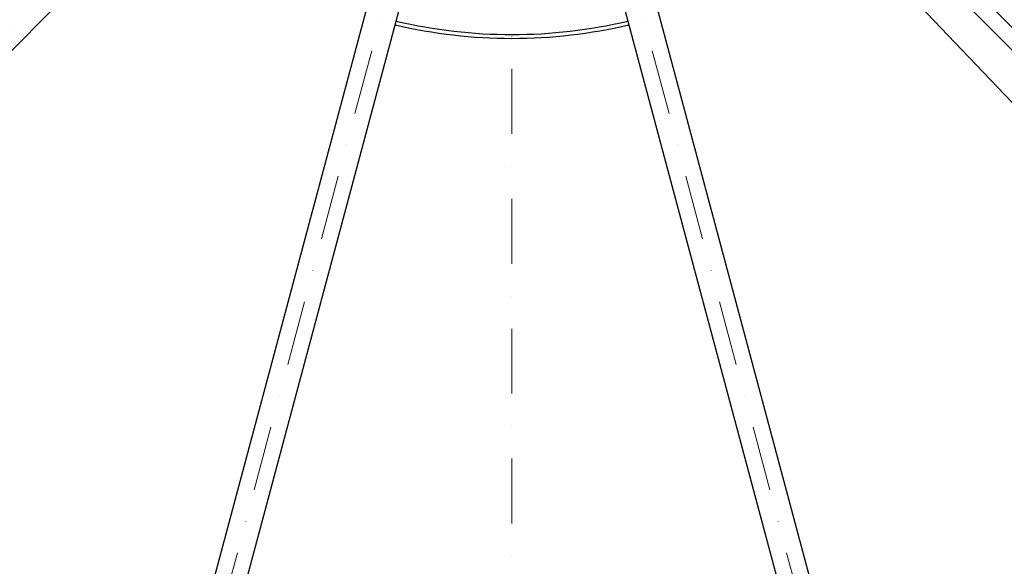
# Model space of a CAD drawing. Units: millimetres. Extents: x 1243 to 16720, y 156 to 21792.
# Drawn here: x 3419 to 4961, y 8934 to 9789 of the extents above; entities that cross this region are included whole.
import ezdxf

# ---------------------------------------------------------------- set-up
doc = ezdxf.new("R2010")
doc.units = ezdxf.units.MM
doc.header["$LTSCALE"] = 80
doc.linetypes.add('DASHDOT2', pattern=[12.7, 6.35, -3.175, 0, -3.175])
doc.linetypes.add('LONG_DASH_DOTTED', pattern=[0.3001, 0.2362, -0.0295, 0.0049, -0.0295])
for name, color, linetype, lineweight in [('Centerline(Hillmar_metric)', 7, 'LONG_DASH_DOTTED', 18), ('Symbols(Hillmar_metric)', 7, 'Continuous', 18), ('Visible Edges(Hillmar_metric)', 7, 'Continuous', 25)]:
    doc.layers.add(name, color=color, linetype=linetype, lineweight=lineweight)
doc.styles.add('Hillmar_metric_Dimensions', font='arial.ttf')
doc.dimstyles.new('DEFAULT-ISO-Method 1b-Hillmar_metric$7', dxfattribs={"dimscale": 80, "dimtxt": 2, "dimasz": 2.5, "dimexe": 1, "dimexo": 1, "dimgap": 0.25, "dimtad": 1, "dimtih": 1, "dimtoh": 1, "dimrnd": 1e-08, "dimdsep": 46, "dimtxsty": 'Hillmar_metric_Dimensions', "dimcen": 0.09, "dimdle": 8, "dimclrd": 7, "dimclre": 7, "dimclrt": 7, "dimazin": 2, "dimtfac": 0.75, "dimtmove": 0, "dimatfit": 3, "dimfxl": 1, "dimtolj": 1, "dimlwd": 15, "dimlwe": 9, "dimarcsym": 0})

msp = doc.modelspace()

# ---------------------------------------------------------------- linework, layer by layer
at = {"layer": 'Centerline(Hillmar_metric)', "linetype": 'DASHDOT2', "ltscale": 0.2}
for p, q in [((4190.3059, 12965.2986), (4190.3059, 8066.0551)), ((2472.9155, 8842.7766), (4165.5572, 10535.4183)), ((4215.0546, 10535.4183), (5907.6963, 8842.7766)), ((4181.2472, 10526.3596), (3561.6974, 8214.1681)), ((4199.3646, 10526.3596), (4818.9144, 8214.1681))]:
    msp.add_line(p, q, dxfattribs=at)
at = {"layer": 'Visible Edges(Hillmar_metric)'}
for p, q in [((2632.0146, 8966.5203), (4041.8135, 10376.3192)), ((4338.7983, 10376.3192), (5748.5972, 8966.5203)), ((4105.3353, 10339.6449), (3589.3131, 8413.8238)), ((4791.2987, 8413.8238), (4275.2765, 10339.6449)), ((3637.6094, 8400.8828), (4153.6316, 10326.704)), ((4226.9802, 10326.704), (4743.0024, 8400.8828))]:
    msp.add_line(p, q, dxfattribs=at)
for radius, start, end in [(2300, 180, 270), (2300, 270, 0), (800, 256.7907847, 283.2092153), (794, 256.8043215, 283.1956785)]:
    msp.add_arc((4190.3059, 10560.167), radius, start, end, dxfattribs=at)

# ---------------------------------------------------------------- leaders
at = {"layer": 'Symbols(Hillmar_metric)', "color": 7, "linetype": 'Continuous', "lineweight": 18, "annotation_type": 0, "has_hookline": 1, "hookline_direction": 0, "text_width": 1440.81}
msp.add_leader([(4256.2251, 10411.2849), (6786.3466, 7759.4167), (6986.3466, 7759.4167)], dimstyle='DEFAULT-ISO-Method 1b-Hillmar_metric$7', override={"dimtad": 0}, dxfattribs=at)

doc.saveas('drawing.dxf')
